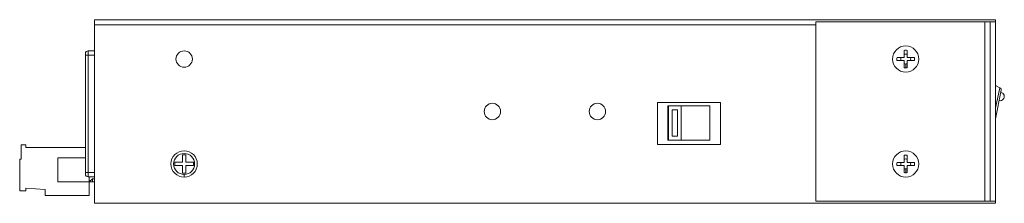
# Model space of a CAD drawing. Units: inches. Extents: x -12.6 to 57.2, y -1.7 to 23.8.
# Drawn here: x -12.6 to -3.2, y 10.4 to 12.2 of the extents above; entities that cross this region are included whole.
import ezdxf

# ---------------------------------------------------------------- set-up
doc = ezdxf.new("R2010")
doc.units = ezdxf.units.IN
doc.header["$MEASUREMENT"] = 0
doc.layers.add('right', color=7, linetype='Continuous')

msp = doc.modelspace()

# ---------------------------------------------------------------- linework, layer by layer
at = {"layer": 'right', "color": 0, "linetype": 'Continuous', "lineweight": 0, "extrusion": (0, 1, 0)}
for p, q in [((-11.86888, 12.15429), (-11.86888, 12.10429)), ((-3.28888, 12.15429), (-11.86888, 12.15429)), ((-11.86888, 12.10429), (-4.99888, 12.10429)), ((-11.86888, 10.40429), (-11.86888, 12.10429)), ((-4.99888, 10.42429), (-4.99888, 12.13429)), ((-4.99888, 12.13429), (-3.38888, 12.13429)), ((-3.38888, 12.13429), (-3.38888, 10.42429)), ((-3.33888, 12.13429), (-3.38888, 12.13429)), ((-3.33888, 12.13429), (-3.33888, 10.42429)), ((-3.33888, 12.13429), (-3.28888, 12.13429)), ((-3.28888, 12.13429), (-3.28888, 12.15429)), ((-3.28888, 10.42429), (-3.28888, 12.13429)), ((-11.95388, 11.83179), (-11.95388, 11.81679)), ((-11.95388, 11.81679), (-11.95388, 10.69679)), ((-11.95388, 11.81679), (-11.92888, 11.81679)), ((-11.92888, 11.85679), (-11.86888, 11.85679)), ((-11.92888, 11.81679), (-11.92888, 11.85679)), ((-11.92888, 11.81679), (-11.86888, 11.81679)), ((-11.92888, 10.69679), (-11.92888, 11.81679)), ((-4.15888, 11.79429), (-4.15888, 11.86194)), ((-4.12888, 11.86194), (-4.12888, 11.79429)), ((-4.22653, 11.79429), (-4.15888, 11.79429)), ((-4.15888, 11.76429), (-4.22653, 11.76429)), ((-4.15888, 11.69664), (-4.15888, 11.76429)), ((-4.12888, 11.79429), (-4.06123, 11.79429)), ((-4.12888, 11.76429), (-4.12888, 11.69664)), ((-4.06123, 11.76429), (-4.12888, 11.76429)), ((-3.28888, 11.52825), (-3.2488, 11.50614)), ((-3.2488, 11.50614), (-3.28888, 11.30966)), ((-3.28888, 11.20959), (-3.23339, 11.48161)), ((-3.24333, 11.50312), (-3.2488, 11.50614)), ((-6.50788, 11.36629), (-5.90788, 11.36629)), ((-6.50788, 10.96629), (-6.50788, 11.36629)), ((-5.90788, 11.36629), (-5.90788, 10.96629)), ((-6.40788, 11.00752), (-6.40788, 11.33252)), ((-6.40788, 11.33252), (-6.00788, 11.33252)), ((-6.40306, 11.33252), (-6.40306, 11.00752)), ((-6.36806, 11.04502), (-6.36806, 11.29502)), ((-6.36806, 11.29502), (-6.31806, 11.29502)), ((-6.31806, 11.29502), (-6.31806, 11.04502)), ((-6.28306, 11.33252), (-6.28306, 11.00752)), ((-6.00788, 11.33252), (-6.00788, 11.00752)), ((-6.00788, 11.00752), (-6.40788, 11.00752)), ((-6.31806, 11.04502), (-6.36806, 11.04502)), ((-12.56668, 10.82429), (-12.56668, 10.96029)), ((-12.56668, 10.96029), (-12.52168, 10.96029)), ((-12.52168, 10.93729), (-12.52168, 10.96029)), ((-12.52168, 10.93729), (-11.95388, 10.93729)), ((-5.90788, 10.96629), (-6.50788, 10.96629)), ((-12.57968, 10.52429), (-12.57968, 10.82429)), ((-12.57968, 10.82429), (-12.56668, 10.82429)), ((-11.95388, 10.83729), (-12.21668, 10.83729)), ((-12.21668, 10.83729), (-12.21668, 10.60929)), ((-11.10138, 10.76329), (-11.10138, 10.79529)), ((-11.10138, 10.79529), (-11.02988, 10.79529)), ((-11.02988, 10.79529), (-11.02988, 10.86679)), ((-11.02988, 10.86679), (-10.99788, 10.86679)), ((-10.99788, 10.86679), (-10.99788, 10.79529)), ((-10.99788, 10.79529), (-10.92638, 10.79529)), ((-10.92638, 10.79529), (-10.92638, 10.76329)), ((-4.22653, 10.79429), (-4.15888, 10.79429)), ((-4.15888, 10.79429), (-4.15888, 10.86194)), ((-4.12888, 10.86194), (-4.12888, 10.79429)), ((-4.12888, 10.79429), (-4.06123, 10.79429)), ((-11.95388, 10.69679), (-11.95388, 10.68179)), ((-11.92888, 10.69679), (-11.95388, 10.69679)), ((-11.92888, 10.69679), (-11.86888, 10.69679)), ((-11.92888, 10.65679), (-11.92888, 10.69679)), ((-11.02988, 10.76329), (-11.10138, 10.76329)), ((-11.02988, 10.69179), (-11.02988, 10.76329)), ((-10.99788, 10.69179), (-11.02988, 10.69179)), ((-10.92638, 10.76329), (-10.99788, 10.76329)), ((-10.99788, 10.76329), (-10.99788, 10.69179)), ((-4.15888, 10.76429), (-4.22653, 10.76429)), ((-4.15888, 10.69664), (-4.15888, 10.76429)), ((-4.12888, 10.76429), (-4.12888, 10.69664)), ((-4.06123, 10.76429), (-4.12888, 10.76429)), ((-11.91668, 10.60929), (-12.21668, 10.60929)), ((-11.92888, 10.65679), (-11.86888, 10.65679)), ((-11.91668, 10.60929), (-11.91668, 10.65679)), ((-11.88768, 10.63829), (-11.91668, 10.60929)), ((-11.86888, 10.60929), (-11.91668, 10.60929)), ((-11.91668, 10.47729), (-11.91668, 10.60929)), ((-11.88768, 10.63829), (-11.88768, 10.61029)), ((-11.86888, 10.63829), (-11.88768, 10.63829)), ((-11.86888, 10.61029), (-11.88768, 10.61029)), ((-12.52168, 10.52429), (-12.57968, 10.52429)), ((-12.33668, 10.53729), (-12.52168, 10.54729)), ((-12.52168, 10.52429), (-12.52168, 10.54729)), ((-12.33668, 10.47729), (-12.33668, 10.53729)), ((-11.91668, 10.47729), (-12.33668, 10.47729)), ((-3.38888, 10.42429), (-4.99888, 10.42429)), ((-3.38888, 10.42429), (-3.33888, 10.42429)), ((-3.33888, 10.42429), (-3.28888, 10.42429)), ((-3.28888, 10.42429), (-3.28888, 10.40429)), ((-3.28888, 10.40429), (-11.86888, 10.40429))]:
    msp.add_line(p, q, dxfattribs=at)
at = {"layer": 'right', "color": 0, "linetype": 'Continuous', "lineweight": 0}
for centre, radius in [((-11.01388, 11.77929), 0.078), ((-4.14388, 11.77929), 0.125), ((-8.07888, 11.27929), 0.078), ((-7.07888, 11.27929), 0.078), ((-11.01388, 10.77929), 0.12551), ((-11.01388, 10.77929), 0.1), ((-4.14388, 10.77929), 0.125)]:
    msp.add_circle(centre, radius, dxfattribs=at)
for centre, radius, start, end in [((-11.92888, 11.83179), 0.025, 90, 180), ((-3.24496, 11.42243), 0.04, 257.770431, 79.171498), ((-3.25299, 11.48561), 0.02, 348.470964, 61.11694), ((-11.92888, 10.68179), 0.025, 180, 270)]:
    msp.add_arc(centre, radius, start, end, dxfattribs=at)
for points in [[(-4.15888, 11.86194), (-4.15394, 11.86284), (-4.1489, 11.86329), (-4.14388, 11.86329)], [(-4.14388, 11.86329), (-4.13885, 11.86329), (-4.13382, 11.86284), (-4.12888, 11.86194)], [(-4.22788, 11.77929), (-4.22788, 11.78431), (-4.22742, 11.78937), (-4.22653, 11.79429)], [(-4.14388, 11.69529), (-4.14388, 11.70509), (-4.14388, 11.71903), (-4.14388, 11.73184)], [(-4.06123, 11.79429), (-4.06033, 11.78936), (-4.05988, 11.78432), (-4.05988, 11.77929)], [(-4.05988, 11.77929), (-4.05988, 11.77429), (-4.06033, 11.76924), (-4.06123, 11.76429)], [(-4.14388, 11.69529), (-4.1489, 11.69529), (-4.15394, 11.69574), (-4.15888, 11.69664)], [(-4.12888, 11.69664), (-4.1338, 11.69575), (-4.13885, 11.69529), (-4.14388, 11.69529)], [(-4.14388, 11.65429), (-4.14388, 11.65429), (-4.14388, 11.65416), (-4.14388, 11.65396)], [(-4.22788, 10.77929), (-4.22788, 10.78431), (-4.22742, 10.78937), (-4.22653, 10.79429)], [(-4.15888, 10.86194), (-4.15394, 10.86284), (-4.1489, 10.86329), (-4.14388, 10.86329)], [(-4.14388, 10.86329), (-4.13885, 10.86329), (-4.13382, 10.86284), (-4.12888, 10.86194)], [(-4.06123, 10.79429), (-4.06033, 10.78936), (-4.05988, 10.78432), (-4.05988, 10.77929)], [(-4.14388, 10.69529), (-4.1489, 10.69529), (-4.15394, 10.69574), (-4.15888, 10.69664)], [(-4.14388, 10.69529), (-4.14388, 10.70509), (-4.14388, 10.71903), (-4.14388, 10.73184)], [(-4.12888, 10.69664), (-4.1338, 10.69575), (-4.13885, 10.69529), (-4.14388, 10.69529)], [(-4.05988, 10.77929), (-4.05988, 10.77429), (-4.06033, 10.76924), (-4.06123, 10.76429)], [(-4.14388, 10.65429), (-4.14388, 10.65429), (-4.14388, 10.65416), (-4.14388, 10.65396)]]:
    msp.add_open_spline(points, degree=3, dxfattribs=at)
for points, knots in [([(-4.12888, 11.82431), (-4.13385, 11.82597), (-4.13908, 11.82679), (-4.14929, 11.82669), (-4.15419, 11.82587), (-4.15888, 11.82431)], [0.113979502, 0.113979502, 0.113979502, 0.113979502, 0.129755232, 0.129755232, 0.14460988, 0.14460988, 0.14460988, 0.14460988]), ([(-4.22653, 11.76429), (-4.22715, 11.7677), (-4.22755, 11.77114), (-4.22775, 11.7746), (-4.22783, 11.77616), (-4.22788, 11.77773), (-4.22788, 11.77929)], [0.221426221, 0.221426221, 0.221426221, 0.221426221, 0.241105968, 0.241105968, 0.241105968, 0.25, 0.25, 0.25, 0.25]), ([(-4.1889, 11.79429), (-4.19049, 11.78951), (-4.19131, 11.7845), (-4.19135, 11.77429), (-4.19052, 11.76917), (-4.1889, 11.76429)], [0.188749679, 0.188749679, 0.188749679, 0.188749679, 0.203901079, 0.203901079, 0.219380179, 0.219380179, 0.219380179, 0.219380179]), ([(-4.15888, 11.73427), (-4.1543, 11.73275), (-4.14951, 11.73193), (-4.1444, 11.73184), (-4.14414, 11.73184), (-4.14388, 11.73184)], [0.263520106, 0.263520106, 0.263520106, 0.263520106, 0.278046926, 0.278046926, 0.2788332, 0.2788332, 0.2788332, 0.2788332]), ([(-4.14388, 11.73184), (-4.14064, 11.73184), (-4.13742, 11.73217), (-4.13243, 11.7332), (-4.13064, 11.73369), (-4.12888, 11.73427)], [0.2788332, 0.2788332, 0.2788332, 0.2788332, 0.288542113, 0.288542113, 0.29411127, 0.29411127, 0.29411127, 0.29411127]), ([(-4.09886, 11.76429), (-4.09714, 11.76947), (-4.09631, 11.77491), (-4.09655, 11.78512), (-4.09737, 11.78981), (-4.09886, 11.79429)], [0.039209603, 0.039209603, 0.039209603, 0.039209603, 0.055609385, 0.055609385, 0.069839344, 0.069839344, 0.069839344, 0.069839344]), ([(-4.1889, 10.79429), (-4.19049, 10.78951), (-4.19131, 10.7845), (-4.19135, 10.77429), (-4.19052, 10.76917), (-4.1889, 10.76429)], [0.188749679, 0.188749679, 0.188749679, 0.188749679, 0.203901079, 0.203901079, 0.219380179, 0.219380179, 0.219380179, 0.219380179]), ([(-4.12888, 10.82431), (-4.13385, 10.82597), (-4.13908, 10.82679), (-4.14929, 10.82669), (-4.15419, 10.82587), (-4.15888, 10.82431)], [0.113979502, 0.113979502, 0.113979502, 0.113979502, 0.129755232, 0.129755232, 0.14460988, 0.14460988, 0.14460988, 0.14460988]), ([(-4.09886, 10.76429), (-4.09714, 10.76947), (-4.09631, 10.77491), (-4.09655, 10.78512), (-4.09737, 10.78981), (-4.09886, 10.79429)], [0.039209603, 0.039209603, 0.039209603, 0.039209603, 0.055609385, 0.055609385, 0.069839344, 0.069839344, 0.069839344, 0.069839344]), ([(-4.22653, 10.76429), (-4.22715, 10.7677), (-4.22755, 10.77114), (-4.22775, 10.7746), (-4.22783, 10.77616), (-4.22788, 10.77773), (-4.22788, 10.77929)], [0.221426221, 0.221426221, 0.221426221, 0.221426221, 0.241105968, 0.241105968, 0.241105968, 0.25, 0.25, 0.25, 0.25]), ([(-4.15888, 10.73427), (-4.1543, 10.73275), (-4.14951, 10.73193), (-4.1444, 10.73184), (-4.14414, 10.73184), (-4.14388, 10.73184)], [0.263520106, 0.263520106, 0.263520106, 0.263520106, 0.278046926, 0.278046926, 0.2788332, 0.2788332, 0.2788332, 0.2788332]), ([(-4.14388, 10.73184), (-4.14064, 10.73184), (-4.13742, 10.73217), (-4.13243, 10.7332), (-4.13064, 10.73369), (-4.12888, 10.73427)], [0.2788332, 0.2788332, 0.2788332, 0.2788332, 0.288542113, 0.288542113, 0.29411127, 0.29411127, 0.29411127, 0.29411127]), ([(-11.01388, 10.65411), (-11.01388, 10.65397), (-11.01388, 10.65401), (-11.01388, 10.65429), (-11.01388, 10.65848), (-11.01388, 10.67096), (-11.01388, 10.67929)], [0.23449766, 0.23449766, 0.23449766, 0.23449766, 0.28205128, 0.28205128, 0.28205128, 1, 1, 1, 1])]:
    msp.add_open_spline(points, degree=3, knots=knots, dxfattribs=at)

doc.saveas('drawing.dxf')
